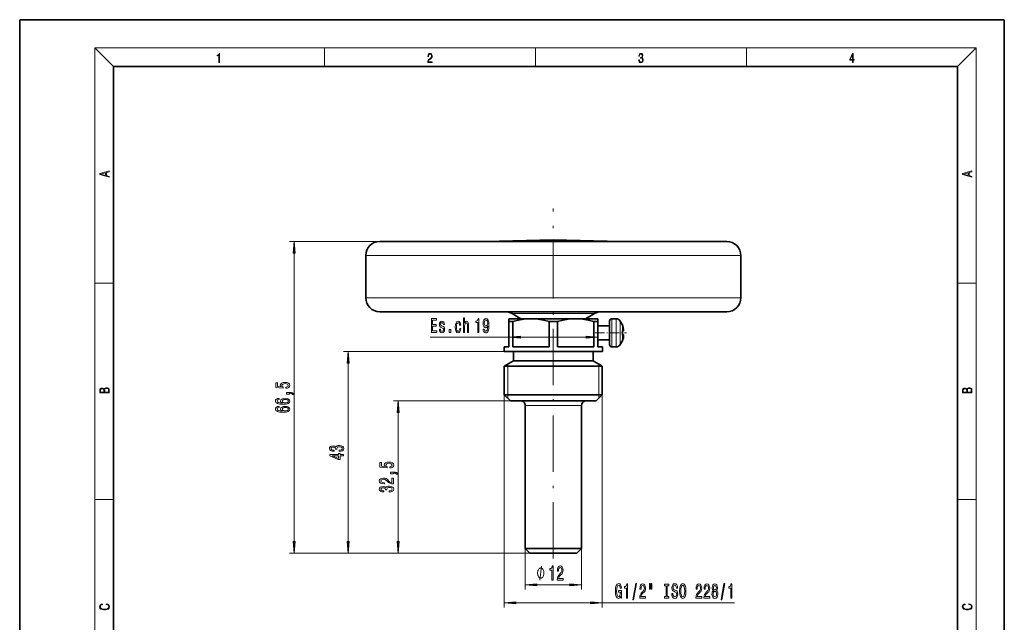
# Model space of a CAD drawing. Extents: x 0 to 210, y 0 to 297.
# Drawn here: x 0 to 210, y 168 to 297 of the extents above; entities that cross this region are included whole.
import ezdxf

# ---------------------------------------------------------------- set-up
doc = ezdxf.new("R2010")
doc.units = 0
doc.linetypes.add('DASHDOT', pattern=[18.5, 12, -3, 0.5, -3])

msp = doc.modelspace()

# ---------------------------------------------------------------- linework, layer by layer
at = {"color": 7, "lineweight": 35}
for p, q in [((210, 297), (0, 297)), ((0, 297), (0, 0)), ((210, 0), (210, 297)), ((200, 287), (20, 287)), ((20, 287), (20, 10)), ((200, 10), (200, 287)), ((113.80455, 250.033951), (99.460236, 249.704681)), ((113.80455, 250.033951), (128.148865, 249.704681)), ((76.80455, 249.704681), (146.275101, 249.704681)), ((146.275101, 249.704681), (150.80455, 249.704681)), ((73.80455, 246.704681), (73.80455, 237.704681)), ((153.80455, 246.704681), (153.80455, 237.704681)), ((76.80455, 234.704681), (146.275101, 234.704681)), ((104.30455, 232.627335), (104.30455, 233.204681)), ((104.30455, 233.204681), (109.05455, 233.204681)), ((106.902626, 233.204681), (105.000702, 234.302765)), ((109.05455, 233.204681), (118.55455, 233.204681)), ((118.55455, 233.204681), (122.141586, 233.204681)), ((120.706474, 233.204681), (122.608398, 234.302765)), ((122.141586, 233.204681), (123.30455, 233.204681)), ((123.30455, 233.204681), (123.30455, 232.627335)), ((127.227203, 233.204681), (126.30455, 233.204681)), ((146.275101, 234.704681), (150.80455, 234.704681)), ((104.30455, 227.204681), (104.30455, 232.627335)), ((105.181564, 232.627335), (104.30455, 232.627335)), ((105.181564, 227.204681), (105.181564, 232.627335)), ((113.80455, 232.627335), (112.927536, 232.627335)), ((112.927536, 227.204681), (112.927536, 232.627335)), ((114.681564, 232.627335), (113.80455, 232.627335)), ((114.681564, 227.204681), (114.681564, 232.627335)), ((123.019165, 232.627335), (122.427536, 232.627335)), ((122.427536, 227.204681), (122.427536, 232.627335)), ((123.019165, 232.627335), (123.30455, 232.627335)), ((123.30455, 227.204681), (123.30455, 232.627335)), ((125.704552, 231.704681), (123.30455, 231.704681)), ((125.80455, 232.704681), (125.80455, 228.010727)), ((128.536606, 231.936737), (128.093231, 232.704681)), ((128.583679, 231.850357), (128.536606, 231.936737)), ((128.544449, 231.851959), (128.552567, 231.838974)), ((128.572418, 230.579681), (128.704498, 230.579681)), ((128.704498, 229.829681), (128.572418, 229.829681)), ((128.80455, 230.761703), (128.80455, 230.679688)), ((128.80455, 229.729675), (128.80455, 229.647659)), ((103.30455, 227.204681), (104.30455, 227.204681)), ((103.30455, 227.204681), (103.30455, 226.204681)), ((105.181564, 227.204681), (112.927536, 227.204681)), ((114.681564, 227.204681), (122.427536, 227.204681)), ((125.704552, 228.704681), (123.30455, 228.704681)), ((123.30455, 227.204681), (124.30455, 227.204681)), ((124.30455, 227.204681), (124.30455, 226.204681)), ((125.80455, 228.010727), (125.80455, 227.704681)), ((127.227203, 227.204681), (126.30455, 227.204681)), ((128.536606, 228.472626), (128.093231, 227.704681)), ((128.583679, 228.559006), (128.536606, 228.472626)), ((128.544449, 228.557404), (128.552567, 228.570389)), ((103.30455, 226.204681), (123.019165, 226.204681)), ((105.30455, 226.204681), (105.30455, 224.204681)), ((122.30455, 226.204681), (122.30455, 224.204681)), ((123.019165, 226.204681), (124.30455, 226.204681)), ((105.30455, 224.204681), (103.354553, 223.078842)), ((103.354553, 223.078842), (122.975288, 223.078842)), ((103.354553, 223.078842), (103.354553, 217.004684)), ((105.30455, 224.204681), (121.264, 224.204681)), ((121.264, 224.204681), (122.30455, 224.204681)), ((122.30455, 224.204681), (124.254547, 223.078842)), ((122.975288, 223.078842), (124.254547, 223.078842)), ((124.254547, 223.078842), (124.254547, 217.004684)), ((103.354553, 217.004684), (122.975288, 217.004684)), ((104.654549, 215.704681), (103.354553, 217.004684)), ((122.954552, 215.704681), (124.254547, 217.004684)), ((122.975288, 217.004684), (124.254547, 217.004684)), ((104.654549, 215.704681), (121.834427, 215.704681)), ((107.80455, 214.704681), (107.80455, 184.204681)), ((119.80455, 214.704681), (119.80455, 184.204681)), ((121.834427, 215.704681), (122.954552, 215.704681)), ((107.80455, 184.204681), (119.070045, 184.204681)), ((108.80455, 183.204681), (107.80455, 184.204681)), ((108.80455, 183.204681), (118.192459, 183.204681)), ((118.192459, 183.204681), (118.80455, 183.204681)), ((118.80455, 183.204681), (119.80455, 184.204681)), ((119.070045, 184.204681), (119.80455, 184.204681))]:
    msp.add_line(p, q, dxfattribs=at)
at = {"color": 7, "lineweight": 13}
for p, q in [((20, 287), (16, 291)), ((16, 291), (204, 291)), ((16, 291), (16, 6)), ((65, 287), (65, 291)), ((110, 291), (110, 287)), ((155, 287), (155, 291)), ((200, 287), (204, 291)), ((204, 6), (204, 291)), ((76.80455, 249.704681), (57.555199, 249.704681)), ((58.555199, 185.69516), (58.555199, 247.214188)), ((73.80455, 246.704681), (148.907852, 246.704681)), ((148.907852, 246.704681), (153.80455, 246.704681)), ((16, 240.833328), (20, 240.833328)), ((200, 240.833328), (204, 240.833328)), ((73.80455, 237.704681), (148.907852, 237.704681)), ((148.907852, 237.704681), (153.80455, 237.704681)), ((105.000702, 234.302765), (121.530655, 234.302765)), ((121.530655, 234.302765), (122.608398, 234.302765)), ((126.30455, 233.204681), (126.30455, 227.57193)), ((127.227203, 233.204681), (127.227203, 227.57193)), ((125.704552, 231.704681), (125.704552, 228.888306)), ((128.093231, 232.704681), (128.093231, 228.010727)), ((128.536606, 231.936737), (128.536606, 228.684662)), ((128.544449, 231.851959), (128.583679, 231.850357)), ((87.567917, 229.271255), (104.30455, 229.271255)), ((106.795036, 229.271255), (120.814064, 229.271255)), ((125.704552, 228.888306), (125.704552, 228.704681)), ((126.30455, 227.57193), (126.30455, 227.204681)), ((127.227203, 227.57193), (127.227203, 227.204681)), ((128.093231, 228.010727), (128.093231, 227.704681)), ((128.536606, 228.684662), (128.536606, 228.472626)), ((128.583679, 228.559006), (128.544449, 228.557404)), ((103.30455, 226.204681), (69.069443, 226.204681)), ((70.069443, 185.69516), (70.069443, 223.714188)), ((104.122559, 223.522263), (104.122559, 216.236679)), ((123.486542, 223.522263), (123.486542, 216.236679)), ((103.354553, 217.004684), (103.354553, 171.623169)), ((124.254547, 217.004684), (124.254547, 171.623169)), ((104.654549, 215.704681), (79.721451, 215.704681)), ((107.80455, 214.704681), (119.070045, 214.704681)), ((119.070045, 214.704681), (119.80455, 214.704681)), ((80.721451, 185.69516), (80.721451, 213.214203)), ((16, 194.666672), (20, 194.666672)), ((200, 194.666672), (204, 194.666672)), ((108.80455, 183.204681), (57.555199, 183.204681)), ((108.80455, 183.204681), (69.069443, 183.204681)), ((108.80455, 183.204681), (79.721451, 183.204681)), ((107.80455, 184.204681), (107.80455, 175.462219)), ((119.80455, 184.204681), (119.80455, 175.462219)), ((110.295036, 176.462219), (117.314064, 176.462219)), ((105.845039, 172.623169), (121.764061, 172.623169)), ((124.254547, 172.623169), (152.474945, 172.623169))]:
    msp.add_line(p, q, dxfattribs=at)
at = {"color": 7, "linetype": 'DASHDOT', "lineweight": 13}
msp.add_line((113.80455, 182.05191), (113.80455, 256.716888), dxfattribs=at)
at = {"color": 7, "linetype": 'DASHDOT', "lineweight": 13, "ltscale": 0.167038}
msp.add_line((122.747253, 230.204681), (129.428787, 230.204681), dxfattribs=at)
at = {"color": 7, "lineweight": 13}
for points in [[(42.503281, 287.874939), (42.640968, 287.874939), (42.640968, 289.819305), (42.51997, 289.819305), (42.488674, 289.644073), (42.41983, 289.524445), (42.305088, 289.454926), (42.150707, 289.435425), (42.142361, 289.435425), (42.142361, 289.315826), (42.163223, 289.315826), (42.367672, 289.340851), (42.503281, 289.424316)], [(87.019279, 287.874939), (87.960175, 287.874939), (87.960175, 288.030701), (87.154884, 288.030701), (87.179924, 288.167023), (87.242508, 288.292175), (87.336388, 288.406219), (87.467819, 288.520294), (87.684792, 288.684387), (87.851685, 288.856873), (87.939308, 289.040436), (87.968513, 289.257416), (87.937225, 289.488281), (87.847511, 289.666321), (87.707741, 289.777588), (87.526237, 289.819305), (87.328041, 289.774811), (87.182007, 289.649628), (87.088127, 289.449341), (87.052658, 289.17395), (87.190353, 289.17395), (87.211212, 289.382599), (87.275887, 289.532806), (87.380196, 289.621796), (87.522064, 289.655182), (87.649323, 289.62738), (87.747375, 289.5495), (87.807877, 289.421539), (87.830826, 289.251862), (87.807877, 289.087738), (87.741119, 288.948639), (87.588821, 288.798431), (87.37603, 288.628754), (87.217476, 288.475769), (87.104813, 288.314453), (87.038055, 288.136414), (87.017197, 287.93335)], [(132.021362, 288.431274), (132.021362, 288.42569), (132.052658, 288.1698), (132.146545, 287.980652), (132.294662, 287.861023), (132.494934, 287.819305), (132.688965, 287.861023), (132.837082, 287.975067), (132.930969, 288.158661), (132.96434, 288.400665), (132.947647, 288.57312), (132.899673, 288.714996), (132.822479, 288.820709), (132.71608, 288.890228), (132.866287, 289.059906), (132.918442, 289.315826), (132.889236, 289.521667), (132.807877, 289.680237), (132.676437, 289.783142), (132.505371, 289.819305), (132.325958, 289.777588), (132.190353, 289.666321), (132.102737, 289.482727), (132.067261, 289.240723), (132.196609, 289.240723), (132.219559, 289.421539), (132.28006, 289.557831), (132.373947, 289.641296), (132.503281, 289.671875), (132.618027, 289.644073), (132.707733, 289.571747), (132.766159, 289.457703), (132.787018, 289.315826), (132.764069, 289.151703), (132.699387, 289.037659), (132.590912, 288.965332), (132.44487, 288.943085), (132.392715, 288.945862), (132.392715, 288.804016), (132.455307, 288.806793), (132.615936, 288.781769), (132.730682, 288.706635), (132.79953, 288.581482), (132.822479, 288.406219), (132.79953, 288.219849), (132.734863, 288.08078), (132.628464, 287.994537), (132.486603, 287.966736), (132.350998, 287.997345), (132.248764, 288.089111), (132.184097, 288.233765), (132.163223, 288.431274)], [(177.653488, 287.874939), (177.791183, 287.874939), (177.791183, 288.356171), (177.983124, 288.356171), (177.983124, 288.503601), (177.791183, 288.503601), (177.791183, 289.763672), (177.643066, 289.763672), (177.025543, 288.503601), (177.025543, 288.356171), (177.653488, 288.356171)], [(177.653488, 288.503601), (177.150711, 288.503601), (177.653488, 289.532806)], [(19.092789, 263.42276), (19.092789, 263.566711), (18.480827, 263.737793), (18.480827, 264.413727), (19.092789, 264.582703), (19.092789, 264.726654), (17.092789, 264.157104), (17.092789, 263.99231)], [(203.092789, 263.422729), (203.092789, 263.566681), (202.480835, 263.737762), (202.480835, 264.413696), (203.092789, 264.582672), (203.092789, 264.726624), (201.092789, 264.157074), (201.092789, 263.992279)], [(18.316711, 263.783691), (17.287504, 264.073669), (18.316711, 264.365753)], [(202.316711, 263.783661), (201.287506, 264.073639), (202.316711, 264.365723)], [(58.773087, 247.214188), (58.555199, 249.704681), (58.337311, 247.214188)], [(87.80394, 230.271255), (88.945152, 230.271255), (88.945152, 230.634369), (88.042557, 230.634369), (88.042557, 231.650223), (88.846596, 231.650223), (88.846596, 232.009018), (88.042557, 232.009018), (88.042557, 232.908157), (88.924408, 232.908157), (88.924408, 233.271255), (87.80394, 233.271255)], [(94.657257, 230.271255), (94.885498, 230.271255), (94.885498, 231.611328), (94.908844, 231.918243), (94.984062, 232.143021), (95.100777, 232.281342), (95.256393, 232.333221), (95.38089, 232.289993), (95.458702, 232.173279), (95.497604, 231.97876), (95.510574, 231.719391), (95.510574, 230.271255), (95.738815, 230.271255), (95.738815, 231.797195), (95.728439, 232.104111), (95.681755, 232.359161), (95.528732, 232.59259), (95.290115, 232.674728), (95.160431, 232.644455), (95.048904, 232.562332), (94.955528, 232.432648), (94.885498, 232.255417), (94.885498, 233.375015), (94.657257, 233.375015)], [(97.708847, 230.271255), (97.94487, 230.271255), (97.94487, 233.292877), (97.768494, 233.292877), (97.721817, 233.02919), (97.628441, 232.851959), (97.485794, 232.748215), (97.288673, 232.713623), (97.288673, 232.406708), (97.708847, 232.406708)], [(98.844437, 231.014786), (98.883339, 230.673279), (98.994865, 230.409592), (99.171234, 230.245331), (99.404663, 230.184814), (99.557693, 230.215073), (99.69516, 230.292877), (99.811874, 230.42688), (99.910431, 230.617081), (99.988235, 230.854843), (100.045303, 231.148788), (100.079018, 231.485962), (100.091988, 231.875015), (100.047897, 232.484512), (99.920807, 232.929764), (99.718498, 233.197769), (99.440979, 233.292877), (99.186798, 233.215073), (98.994865, 233.007568), (98.870369, 232.687683), (98.828873, 232.285675), (98.870369, 231.870682), (98.992271, 231.55513), (99.173828, 231.356277), (99.404663, 231.291443), (99.648468, 231.373566), (99.832619, 231.624283), (99.791122, 231.144455), (99.708122, 230.802963), (99.581032, 230.599792), (99.407257, 230.534958), (99.272392, 230.565216), (99.173828, 230.660309), (99.108986, 230.811615), (99.083054, 231.014786)], [(90.205246, 231.624283), (89.984779, 231.710739), (89.821381, 231.810165), (89.766914, 232.013336), (89.782471, 232.155991), (89.836945, 232.259735), (89.925125, 232.32457), (90.052216, 232.35051), (90.174118, 232.32457), (90.270081, 232.246765), (90.332329, 232.130051), (90.358269, 231.974426), (90.581322, 231.974426), (90.581322, 231.983078), (90.542419, 232.264053), (90.436081, 232.484512), (90.270081, 232.622849), (90.052216, 232.674728), (89.831757, 232.622849), (89.670944, 232.480194), (89.569794, 232.268387), (89.538666, 232.000366), (89.562012, 231.740997), (89.634636, 231.559448), (89.753944, 231.429764), (89.927719, 231.338989), (90.1819, 231.235245), (90.337517, 231.127167), (90.379013, 231.04071), (90.394577, 230.911026), (90.371231, 230.751083), (90.30899, 230.630051), (90.207832, 230.552246), (90.072968, 230.526306), (89.930313, 230.552246), (89.826569, 230.643021), (89.756538, 230.789993), (89.728012, 230.993164), (89.507545, 230.993164), (89.543854, 230.647339), (89.6502, 230.396622), (89.818787, 230.245331), (90.052216, 230.189133), (90.296021, 230.245331), (90.474983, 230.396622), (90.583916, 230.638702), (90.622818, 230.954254), (90.594292, 231.226593), (90.513885, 231.412476), (90.381607, 231.533508)], [(93.832909, 231.823135), (94.058556, 231.823135), (94.011871, 232.168961), (93.900345, 232.441284), (93.72657, 232.609879), (93.500916, 232.674728), (93.25193, 232.588272), (93.062592, 232.346191), (92.943283, 231.95282), (92.901787, 231.425446), (92.940689, 230.90239), (93.057404, 230.513336), (93.241554, 230.271255), (93.493141, 230.189133), (93.716194, 230.253967), (93.889969, 230.435532), (94.009277, 230.720825), (94.06115, 231.101227), (93.843285, 231.101227), (93.804382, 230.859161), (93.73175, 230.677597), (93.628006, 230.565216), (93.500916, 230.530624), (93.342705, 230.586823), (93.228584, 230.759735), (93.158554, 231.04071), (93.135216, 231.438416), (93.158554, 231.827454), (93.231178, 232.108444), (93.347893, 232.281342), (93.500916, 232.341873), (93.635788, 232.302963), (93.736938, 232.203537), (93.804382, 232.039276)], [(99.08046, 232.289993), (99.106392, 232.558014), (99.179016, 232.769821), (99.293137, 232.903824), (99.440979, 232.951385), (99.594002, 232.903824), (99.710716, 232.769821), (99.78334, 232.562332), (99.811874, 232.294312), (99.78334, 232.021988), (99.710716, 231.818817), (99.591408, 231.693451), (99.433197, 231.650223), (99.290543, 231.693451), (99.179016, 231.818817), (99.106392, 232.017654)], [(91.592415, 230.271255), (91.95034, 230.271255), (91.95034, 230.915359), (91.592415, 230.915359)], [(106.795036, 229.489151), (104.30455, 229.271255), (106.795036, 229.053375)], [(120.814064, 229.053375), (123.30455, 229.271255), (120.814064, 229.489151)], [(70.287331, 223.714188), (70.069443, 226.204681), (69.851555, 223.714188)], [(19.092787, 217.408386), (19.092787, 217.823547), (19.087223, 218.092667), (19.048281, 218.255386), (18.973177, 218.353439), (18.859129, 218.428558), (18.720047, 218.474442), (18.553148, 218.491135), (18.366779, 218.470276), (18.213789, 218.411865), (18.102522, 218.320068), (18.035763, 218.199066), (17.966223, 218.292953), (17.866083, 218.363876), (17.746473, 218.405609), (17.604609, 218.422287), (17.351479, 218.374313), (17.173454, 218.240784), (17.109476, 218.094757), (17.092787, 217.904907), (17.092787, 217.408386)], [(56.772778, 218.378525), (57.127243, 218.435593), (57.4039, 218.562683), (57.576813, 218.74942), (57.641655, 218.988037), (57.563843, 219.25), (57.352028, 219.454895), (57.014854, 219.584579), (56.582577, 219.633865), (56.180557, 219.589767), (55.864998, 219.465271), (55.661827, 219.270752), (55.588341, 219.019165), (55.640213, 218.824646), (55.782864, 218.67421), (54.974506, 218.746826), (54.974506, 219.535309), (54.620041, 219.535309), (54.620041, 218.573059), (56.210819, 218.430405), (56.210819, 218.637894), (56.007648, 218.78833), (55.934162, 218.980255), (55.981712, 219.146255), (56.120041, 219.273346), (56.331856, 219.353745), (56.604191, 219.382278), (56.876526, 219.353745), (57.088341, 219.270752), (57.222347, 219.143661), (57.269897, 218.980255), (57.239635, 218.842789), (57.140213, 218.73645), (56.984592, 218.658646), (56.772778, 218.619736)], [(203.092789, 217.408401), (203.092789, 217.823563), (203.087219, 218.092682), (203.048279, 218.255402), (202.973175, 218.353455), (202.859131, 218.428574), (202.720047, 218.474457), (202.553146, 218.49115), (202.366776, 218.470291), (202.213791, 218.41188), (202.102524, 218.320084), (202.035767, 218.199081), (201.966217, 218.292969), (201.866089, 218.363892), (201.746475, 218.405624), (201.604614, 218.422302), (201.351486, 218.374329), (201.173462, 218.240799), (201.109482, 218.094772), (201.092789, 217.904922), (201.092789, 217.408401)], [(17.256905, 217.879868), (17.273594, 218.055115), (17.329226, 218.180283), (17.440493, 218.255386), (17.615736, 218.280426), (17.796541, 218.253311), (17.905025, 218.178207), (17.960659, 218.048859), (17.974567, 217.867355), (17.974567, 217.546082), (17.256905, 217.546082)], [(18.928671, 217.546082), (18.138683, 217.546082), (18.138683, 217.961243), (18.1665, 218.128128), (18.241604, 218.251221), (18.36956, 218.324234), (18.544804, 218.349274), (18.733955, 218.324234), (18.850784, 218.251221), (18.91198, 218.128128), (18.928669, 217.950806)], [(57.555199, 217.131409), (57.555199, 217.305191), (57.637333, 217.305191), (57.844826, 217.292221), (57.991798, 217.250717), (58.086899, 217.178101), (58.134449, 217.069168), (58.428398, 217.069168), (58.359234, 217.248123), (58.199291, 217.380402), (57.944248, 217.4608), (57.602749, 217.489334), (56.906784, 217.489334), (56.906784, 217.131409)], [(201.256912, 217.879883), (201.27359, 218.05513), (201.329224, 218.180298), (201.440491, 218.255402), (201.615738, 218.280441), (201.796539, 218.253326), (201.905029, 218.178223), (201.960663, 218.048874), (201.974564, 217.867371), (201.974564, 217.546097), (201.256912, 217.546097)], [(202.928665, 217.546097), (202.138687, 217.546097), (202.138687, 217.961258), (202.166504, 218.128143), (202.241608, 218.251236), (202.369568, 218.324249), (202.5448, 218.349289), (202.733963, 218.324249), (202.850784, 218.251236), (202.911987, 218.128143), (202.928665, 217.950821)], [(55.363556, 216.221466), (55.013412, 216.172195), (54.754047, 216.058075), (54.589779, 215.881699), (54.533585, 215.653458), (54.563843, 215.500427), (54.645977, 215.368149), (54.779984, 215.251434), (54.970184, 215.152878), (55.207935, 215.075073), (55.497562, 215.018005), (55.839062, 214.981705), (56.223785, 214.971329), (56.83762, 215.012817), (57.282864, 215.139908), (57.550877, 215.344818), (57.641655, 215.624924), (57.563843, 215.876511), (57.360676, 216.068451), (57.040791, 216.192932), (56.634449, 216.23703), (56.223785, 216.192932), (55.908226, 216.073624), (55.709377, 215.889481), (55.640213, 215.66124), (55.726669, 215.414841), (55.973064, 215.230682), (55.497562, 215.269592), (55.156063, 215.3526), (54.952892, 215.479675), (54.883728, 215.656052), (54.918312, 215.785736), (55.00909, 215.884293), (55.160385, 215.949127), (55.363556, 215.982849)], [(55.363556, 214.510086), (55.013412, 214.4608), (54.754047, 214.34668), (54.589779, 214.170319), (54.533585, 213.942078), (54.563843, 213.789047), (54.645977, 213.656769), (54.779984, 213.540054), (54.970184, 213.441498), (55.207935, 213.363693), (55.497562, 213.306625), (55.839062, 213.270309), (56.223785, 213.259949), (56.83762, 213.301437), (57.282864, 213.428528), (57.550877, 213.633423), (57.641655, 213.913544), (57.563843, 214.165131), (57.360676, 214.357056), (57.040791, 214.481552), (56.634449, 214.52565), (56.223785, 214.481552), (55.908226, 214.362244), (55.709377, 214.178101), (55.640213, 213.94986), (55.726669, 213.703461), (55.973064, 213.519302), (55.497562, 213.558212), (55.156063, 213.641205), (54.952892, 213.768295), (54.883728, 213.944672), (54.918312, 214.074356), (55.00909, 214.172913), (55.160385, 214.237747), (55.363556, 214.271469)], [(56.638771, 215.985443), (56.911106, 215.956909), (57.118599, 215.884293), (57.256927, 215.767578), (57.300156, 215.62233), (57.256927, 215.469299), (57.122921, 215.3526), (56.915428, 215.277374), (56.643093, 215.254028), (56.375084, 215.279968), (56.171913, 215.3526), (56.042229, 215.471893), (55.994678, 215.632706), (56.042229, 215.772766), (56.167591, 215.884293), (56.370762, 215.956909)], [(56.638771, 214.274063), (56.911106, 214.245529), (57.118599, 214.172913), (57.256927, 214.056198), (57.300156, 213.91095), (57.256927, 213.757919), (57.122921, 213.641205), (56.915428, 213.565994), (56.643093, 213.542648), (56.375084, 213.568588), (56.171913, 213.641205), (56.042229, 213.760513), (55.994678, 213.921326), (56.042229, 214.061386), (56.167591, 214.172913), (56.370762, 214.245529)], [(80.939339, 213.214203), (80.721451, 215.704681), (80.503563, 213.214203)], [(68.127075, 204.906769), (68.157333, 204.906769), (68.572327, 204.948273), (68.88356, 205.070175), (69.082413, 205.2621), (69.155899, 205.516281), (69.082413, 205.786026), (68.892212, 205.988327), (68.589615, 206.118011), (68.200562, 206.164703), (67.945526, 206.143951), (67.738029, 206.086884), (67.578087, 205.993515), (67.461372, 205.869019), (67.227943, 206.037613), (66.856186, 206.09726), (66.519012, 206.05835), (66.263962, 205.946823), (66.104019, 205.765274), (66.047829, 205.516281), (66.116989, 205.282852), (66.30719, 205.103882), (66.609787, 204.987183), (67.01181, 204.948273), (67.042068, 204.948273), (67.042068, 205.179108), (66.765411, 205.19986), (66.566559, 205.267288), (66.445526, 205.376221), (66.402298, 205.529251), (66.436874, 205.664124), (66.527657, 205.76268), (66.674629, 205.822327), (66.873474, 205.845673), (67.085297, 205.822327), (67.227943, 205.760086), (67.3144, 205.651154), (67.340332, 205.503311), (67.336014, 205.402161), (67.677513, 205.402161), (67.668869, 205.529251), (67.707771, 205.692657), (67.811516, 205.814545), (67.980103, 205.887177), (68.200562, 205.913116), (68.451286, 205.884583), (68.637161, 205.809357), (68.753876, 205.690063), (68.792786, 205.531845), (68.749557, 205.368439), (68.619873, 205.24913), (68.412384, 205.17392), (68.127075, 205.145386)], [(69.069443, 203.991638), (69.069443, 204.225067), (68.325928, 204.225067), (68.325928, 204.481842), (67.980103, 204.481842), (67.980103, 204.225067), (66.134285, 204.225067), (66.134285, 203.989044), (67.945526, 203.200577), (68.325928, 203.200577), (68.325928, 203.991638)], [(67.980103, 203.418442), (66.635727, 203.991638), (67.980103, 203.991638)], [(78.939026, 201.378525), (79.293495, 201.435593), (79.570152, 201.562683), (79.743065, 201.74942), (79.807907, 201.988037), (79.730095, 202.25), (79.51828, 202.454895), (79.181107, 202.584579), (78.748825, 202.633865), (78.346809, 202.589767), (78.03125, 202.465271), (77.828079, 202.270752), (77.754593, 202.019165), (77.806465, 201.824646), (77.949112, 201.67421), (77.140762, 201.746826), (77.140762, 202.535309), (76.786293, 202.535309), (76.786293, 201.573059), (78.377075, 201.430405), (78.377075, 201.637894), (78.173904, 201.78833), (78.100418, 201.980255), (78.147964, 202.146255), (78.286293, 202.273346), (78.498108, 202.353745), (78.770447, 202.382278), (79.042778, 202.353745), (79.254593, 202.270752), (79.388596, 202.143661), (79.43615, 201.980255), (79.405884, 201.842804), (79.306465, 201.73645), (79.150848, 201.658646), (78.939026, 201.619736)], [(79.721451, 200.131409), (79.721451, 200.305191), (79.803589, 200.305191), (80.011078, 200.292221), (80.158051, 200.250717), (80.253151, 200.178101), (80.300705, 200.069168), (80.59465, 200.069168), (80.525482, 200.248123), (80.36554, 200.380402), (80.110504, 200.460815), (79.768997, 200.489334), (79.073036, 200.489334), (79.073036, 200.131409)], [(79.721451, 197.966141), (79.721451, 199.203308), (79.349693, 199.203308), (79.349693, 198.225494), (79.146523, 198.279968), (78.977936, 198.373337), (78.671021, 198.66124), (78.541336, 198.81427), (78.355453, 198.985443), (78.139313, 199.107346), (77.884277, 199.177368), (77.59465, 199.203308), (77.231537, 199.159225), (76.946236, 199.037323), (76.764679, 198.850571), (76.699837, 198.60936), (76.773323, 198.360382), (76.976494, 198.171036), (77.300705, 198.049133), (77.728653, 198.007629), (77.789169, 198.007629), (77.789169, 198.243652), (77.754593, 198.243652), (77.460648, 198.266998), (77.244507, 198.337036), (77.106178, 198.448563), (77.058624, 198.596405), (77.101852, 198.746826), (77.209923, 198.858353), (77.37851, 198.930969), (77.590332, 198.956909), (77.789169, 198.938751), (77.957764, 198.889481), (78.104736, 198.806488), (78.234421, 198.692352), (78.372749, 198.539337), (78.640762, 198.285156), (78.926064, 198.106201), (79.271881, 197.999847), (79.708481, 197.966141)], [(78.779083, 196.234009), (78.809341, 196.234009), (79.224335, 196.275497), (79.535568, 196.3974), (79.734421, 196.58934), (79.807907, 196.843506), (79.734421, 197.113251), (79.54422, 197.315552), (79.241623, 197.445251), (78.85257, 197.491928), (78.597534, 197.471176), (78.390038, 197.414124), (78.230095, 197.32074), (78.11338, 197.196259), (77.879951, 197.364838), (77.508194, 197.4245), (77.171021, 197.38559), (76.91597, 197.274063), (76.756027, 197.092499), (76.699837, 196.843506), (76.768997, 196.610077), (76.959198, 196.431122), (77.261795, 196.314407), (77.663818, 196.275497), (77.694077, 196.275497), (77.694077, 196.506348), (77.417419, 196.527084), (77.218567, 196.594528), (77.097534, 196.703461), (77.054306, 196.856476), (77.088882, 196.991348), (77.179665, 197.089905), (77.326637, 197.149567), (77.525482, 197.172913), (77.737305, 197.149567), (77.879951, 197.087311), (77.966408, 196.978394), (77.99234, 196.830551), (77.988022, 196.729401), (78.329521, 196.729401), (78.320877, 196.856476), (78.359779, 197.019882), (78.463524, 197.141785), (78.632111, 197.214417), (78.85257, 197.240341), (79.103294, 197.211823), (79.289169, 197.136597), (79.405884, 197.017288), (79.444794, 196.85907), (79.401566, 196.695679), (79.271881, 196.57637), (79.064392, 196.50116), (78.779083, 196.472626)], [(58.337311, 185.69516), (58.555199, 183.204681), (58.773087, 185.69516)], [(69.851555, 185.69516), (70.069443, 183.204681), (70.287331, 185.69516)], [(80.503563, 185.69516), (80.721451, 183.204681), (80.939339, 185.69516)], [(111.789352, 178.962219), (111.789352, 179.06221), (111.759354, 179.262207), (111.729355, 179.412216), (111.699356, 179.512207), (111.639359, 179.662216), (111.549355, 179.81221), (111.459358, 179.912216), (111.399353, 179.962219), (111.309357, 180.012207), (111.189354, 180.06221), (111.129356, 180.06221), (111.069359, 180.06221), (110.949356, 180.012207), (110.85936, 179.962219), (110.799355, 179.912216), (110.709358, 179.81221), (110.619354, 179.662216), (110.559357, 179.512207), (110.529358, 179.412216), (110.499359, 179.262207), (110.469353, 179.06221), (110.469353, 178.962219), (110.469353, 178.862213), (110.499359, 178.662216), (110.529358, 178.512207), (110.559357, 178.412216), (110.619354, 178.262207), (110.709358, 178.112213), (110.799355, 178.012207), (110.85936, 177.962219), (110.949356, 177.912216), (111.069359, 177.862213), (111.129356, 177.862213), (111.189354, 177.862213), (111.309357, 177.912216), (111.399353, 177.962219), (111.459358, 178.012207), (111.549355, 178.112213), (111.639359, 178.262207), (111.699356, 178.412216), (111.729355, 178.512207), (111.759354, 178.662216), (111.789352, 178.862213)], [(113.523361, 177.462219), (113.759384, 177.462219), (113.759384, 180.483826), (113.583015, 180.483826), (113.536331, 180.220139), (113.442955, 180.042908), (113.300308, 179.939148), (113.103188, 179.904572), (113.103188, 179.597656), (113.523361, 179.597656)], [(114.648575, 177.462219), (115.885757, 177.462219), (115.885757, 177.833969), (114.907944, 177.833969), (114.96241, 178.03714), (115.055786, 178.205719), (115.343681, 178.51265), (115.496704, 178.642334), (115.667885, 178.828201), (115.789787, 179.044342), (115.859818, 179.299393), (115.885757, 179.58902), (115.84166, 179.952118), (115.719757, 180.237427), (115.53302, 180.418976), (115.291809, 180.483826), (115.042816, 180.410339), (114.853477, 180.207169), (114.731575, 179.882965), (114.690079, 179.455002), (114.690079, 179.394485), (114.926102, 179.394485), (114.926102, 179.429077), (114.94944, 179.723022), (115.01947, 179.939148), (115.130997, 180.077484), (115.278839, 180.125031), (115.429268, 180.081818), (115.540794, 179.97374), (115.613419, 179.805145), (115.639359, 179.593338), (115.621201, 179.394485), (115.571922, 179.225891), (115.488922, 179.078918), (115.374802, 178.949249), (115.221779, 178.810913), (114.967598, 178.542908), (114.788635, 178.257599), (114.682297, 177.911774), (114.648575, 177.475189)], [(110.295036, 176.680099), (107.80455, 176.462219), (110.295036, 176.244324)], [(117.314064, 176.244324), (119.80455, 176.462219), (117.314064, 176.680099)], [(128.209518, 174.025177), (128.253616, 173.623169), (128.383301, 173.623169), (128.383301, 175.244202), (127.727104, 175.244202), (127.727104, 174.87677), (128.131714, 174.87677), (128.131714, 174.85083), (128.100586, 174.453125), (128.017593, 174.15918), (127.890503, 173.973297), (127.732292, 173.912781), (127.555923, 173.990601), (127.418457, 174.22403), (127.330269, 174.608749), (127.299149, 175.136139), (127.327682, 175.65918), (127.415863, 176.043915), (127.555923, 176.277344), (127.745255, 176.359467), (127.874939, 176.316254), (127.981277, 176.195206), (128.059097, 175.992035), (128.10318, 175.719696), (128.359955, 175.719696), (128.292526, 176.134689), (128.165436, 176.445923), (127.986465, 176.636139), (127.760818, 176.705292), (127.465141, 176.597229), (127.242088, 176.281662), (127.099434, 175.784546), (127.050156, 175.123169), (127.099434, 174.457458), (127.242088, 173.960342), (127.452171, 173.644775), (127.716728, 173.541031), (127.864563, 173.575607), (127.996841, 173.662064), (128.110962, 173.813354)], [(129.399582, 173.623169), (129.635605, 173.623169), (129.635605, 176.644775), (129.459229, 176.644775), (129.412552, 176.381088), (129.319183, 176.203857), (129.176529, 176.100098), (128.979401, 176.065521), (128.979401, 175.758606), (129.399582, 175.758606)], [(130.753036, 173.221146), (130.932007, 173.221146), (131.559662, 176.705292), (131.378113, 176.705292)], [(132.236176, 173.623169), (133.473358, 173.623169), (133.473358, 173.994919), (132.495544, 173.994919), (132.550018, 174.19809), (132.643387, 174.366669), (132.931274, 174.673599), (133.084305, 174.803284), (133.255493, 174.989151), (133.377396, 175.205292), (133.447418, 175.460342), (133.473358, 175.749969), (133.42926, 176.113068), (133.307358, 176.398376), (133.120621, 176.579926), (132.87941, 176.644775), (132.630417, 176.571289), (132.441086, 176.368118), (132.319183, 176.043915), (132.277679, 175.615952), (132.277679, 175.555435), (132.513702, 175.555435), (132.513702, 175.590027), (132.537048, 175.883972), (132.607071, 176.100098), (132.718597, 176.238434), (132.86644, 176.28598), (133.016876, 176.242767), (133.128403, 176.134689), (133.201019, 175.966095), (133.226959, 175.754288), (133.208801, 175.555435), (133.159531, 175.386841), (133.076523, 175.239868), (132.962402, 175.110199), (132.809387, 174.971863), (132.555206, 174.703857), (132.376236, 174.418549), (132.269897, 174.072723), (132.236176, 173.636139)], [(134.305496, 176.731232), (134.305496, 175.555435), (134.481857, 175.555435), (134.481857, 176.731232)], [(134.681564, 176.731232), (134.681564, 175.555435), (134.855347, 175.555435), (134.855347, 176.731232)], [(137.883881, 173.986267), (137.551895, 173.986267), (137.551895, 173.623169), (138.454483, 173.623169), (138.454483, 173.986267), (138.122498, 173.986267), (138.122498, 176.26004), (138.454483, 176.26004), (138.454483, 176.623169), (137.551895, 176.623169), (137.551895, 176.26004), (137.883881, 176.26004)], [(139.304779, 174.613068), (139.068756, 174.613068), (139.120621, 174.154861), (139.250305, 173.817688), (139.450012, 173.614517), (139.719757, 173.541031), (139.986908, 173.610199), (140.186615, 173.8004), (140.313705, 174.098663), (140.360397, 174.492035), (140.321487, 174.846497), (140.212555, 175.075607), (140.036179, 175.226913), (139.800156, 175.339294), (139.597855, 175.421432), (139.465576, 175.516541), (139.390366, 175.654861), (139.36702, 175.871002), (139.390366, 176.065521), (139.457794, 176.212494), (139.561539, 176.31192), (139.704193, 176.346497), (139.849442, 176.303284), (139.963562, 176.186554), (140.038773, 175.992035), (140.075089, 175.728348), (140.311111, 175.728348), (140.311111, 175.737), (140.269608, 176.143341), (140.147705, 176.445923), (139.95578, 176.636139), (139.696411, 176.700974), (139.462982, 176.636139), (139.281433, 176.454575), (139.164719, 176.173599), (139.123215, 175.810486), (139.156937, 175.486267), (139.255493, 175.265808), (139.411118, 175.118835), (139.623795, 175.006439), (139.833878, 174.907028), (139.992096, 174.81192), (140.088058, 174.673599), (140.12178, 174.448807), (140.090652, 174.219696), (140.010254, 174.046783), (139.888351, 173.938721), (139.730133, 173.904144), (139.553757, 173.951691), (139.418884, 174.090027), (139.333298, 174.314804)], [(140.759384, 175.123169), (140.806061, 174.448807), (140.940933, 173.951691), (141.151031, 173.644775), (141.425949, 173.541031), (141.698288, 173.644775), (141.910965, 173.951691), (142.043243, 174.448807), (142.092529, 175.123169), (142.043243, 175.793182), (141.986176, 176.065521), (141.910965, 176.290314), (141.698288, 176.597229), (141.568604, 176.675034), (141.425949, 176.705292), (141.148438, 176.597229), (140.938339, 176.294632), (140.806061, 175.797516)], [(144.215866, 173.623169), (145.453049, 173.623169), (145.453049, 173.994919), (144.475235, 173.994919), (144.529694, 174.19809), (144.623077, 174.366669), (144.910965, 174.673599), (145.063995, 174.803284), (145.235168, 174.989151), (145.357086, 175.205292), (145.427109, 175.460342), (145.453049, 175.749969), (145.408951, 176.113068), (145.287048, 176.398376), (145.100311, 176.579926), (144.8591, 176.644775), (144.610107, 176.571289), (144.420761, 176.368118), (144.298859, 176.043915), (144.25737, 175.615952), (144.25737, 175.555435), (144.493393, 175.555435), (144.493393, 175.590027), (144.516739, 175.883972), (144.586761, 176.100098), (144.698288, 176.238434), (144.84613, 176.28598), (144.996552, 176.242767), (145.108093, 176.134689), (145.18071, 175.966095), (145.20665, 175.754288), (145.188492, 175.555435), (145.139206, 175.386841), (145.056213, 175.239868), (144.942093, 175.110199), (144.789062, 174.971863), (144.534882, 174.703857), (144.355927, 174.418549), (144.249588, 174.072723), (144.215866, 173.636139)], [(145.927246, 173.623169), (147.164429, 173.623169), (147.164429, 173.994919), (146.186615, 173.994919), (146.241089, 174.19809), (146.334457, 174.366669), (146.622345, 174.673599), (146.775375, 174.803284), (146.946564, 174.989151), (147.068466, 175.205292), (147.138489, 175.460342), (147.164429, 175.749969), (147.120331, 176.113068), (146.998428, 176.398376), (146.811691, 176.579926), (146.57048, 176.644775), (146.321487, 176.571289), (146.132156, 176.368118), (146.010254, 176.043915), (145.96875, 175.615952), (145.96875, 175.555435), (146.204773, 175.555435), (146.204773, 175.590027), (146.228119, 175.883972), (146.298141, 176.100098), (146.409668, 176.238434), (146.55751, 176.28598), (146.707947, 176.242767), (146.819473, 176.134689), (146.89209, 175.966095), (146.91803, 175.754288), (146.899872, 175.555435), (146.850586, 175.386841), (146.767593, 175.239868), (146.653473, 175.110199), (146.500458, 174.971863), (146.246277, 174.703857), (146.067307, 174.418549), (145.960968, 174.072723), (145.927246, 173.636139)], [(147.949875, 175.239868), (147.817596, 175.118835), (147.726822, 174.950256), (147.669754, 174.738434), (147.651611, 174.483398), (147.6931, 174.098663), (147.812408, 173.8004), (148.006927, 173.610199), (148.271484, 173.536713), (148.533447, 173.610199), (148.727966, 173.8004), (148.847275, 174.098663), (148.891373, 174.483398), (148.870621, 174.738434), (148.816162, 174.950256), (148.722778, 175.118835), (148.593109, 175.239868), (148.696838, 175.343628), (148.76947, 175.486267), (148.813568, 175.65918), (148.829132, 175.871002), (148.787628, 176.177917), (148.678696, 176.424316), (148.502319, 176.584259), (148.271484, 176.644775), (148.038055, 176.584259), (147.861694, 176.424316), (147.750153, 176.177917), (147.711258, 175.871002), (147.724228, 175.65918), (147.768311, 175.486267)], [(149.578262, 173.221146), (149.757217, 173.221146), (150.384888, 176.705292), (150.203339, 176.705292)], [(151.647568, 173.623169), (151.883591, 173.623169), (151.883591, 176.644775), (151.707214, 176.644775), (151.660538, 176.381088), (151.567169, 176.203857), (151.424515, 176.100098), (151.227386, 176.065521), (151.227386, 175.758606), (151.647568, 175.758606)], [(141.008377, 175.123169), (141.036911, 175.64621), (141.122498, 176.030945), (141.254776, 176.264374), (141.425949, 176.346497), (141.594543, 176.264374), (141.726822, 176.026611), (141.812408, 175.641891), (141.843536, 175.123169), (141.812408, 174.600098), (141.726822, 174.215378), (141.594543, 173.981949), (141.425949, 173.904144), (141.254776, 173.981949), (141.122498, 174.215378), (141.036911, 174.595779)], [(147.900589, 174.492035), (147.923935, 174.721146), (147.999146, 174.894058), (148.115875, 175.006439), (148.271484, 175.045349), (148.424515, 175.006439), (148.541229, 174.894058), (148.61644, 174.721146), (148.64238, 174.492035), (148.61644, 174.245636), (148.541229, 174.059753), (148.424515, 173.938721), (148.271484, 173.899811), (148.115875, 173.938721), (147.999146, 174.059753), (147.923935, 174.245636)], [(147.957657, 175.836426), (147.978409, 176.026611), (148.040649, 176.173599), (148.139206, 176.264374), (148.271484, 176.29895), (148.401169, 176.264374), (148.499725, 176.173599), (148.561981, 176.026611), (148.585327, 175.836426), (148.561981, 175.641891), (148.499725, 175.490601), (148.401169, 175.391174), (148.271484, 175.360916), (148.139206, 175.395493), (148.040649, 175.490601), (147.978409, 175.641891)], [(18.4391, 172.234772), (18.669977, 172.193054), (18.84244, 172.099167), (18.948141, 171.959396), (18.984303, 171.779984), (18.925888, 171.563004), (18.753426, 171.400284), (18.4697, 171.295975), (18.085833, 171.260513), (17.707529, 171.295975), (17.432148, 171.398193), (17.262466, 171.558838), (17.204052, 171.775803), (17.237432, 171.946884), (17.332008, 172.082489), (17.482216, 172.176361), (17.676931, 172.220169), (17.676931, 172.355774), (17.415457, 172.30571), (17.215179, 172.186798), (17.087223, 172.007385), (17.039936, 171.775803), (17.112259, 171.504593), (17.198488, 171.391937), (17.3181, 171.295975), (17.646334, 171.164536), (17.854956, 171.129074), (18.088614, 171.118637), (18.327835, 171.129074), (18.536459, 171.164536), (18.870256, 171.293884), (19.078878, 171.500427), (19.14842, 171.771637), (19.098351, 172.011551), (18.962049, 172.195145), (18.739519, 172.316147), (18.4391, 172.370377)], [(105.845039, 172.841049), (103.354553, 172.623169), (105.845039, 172.405273)], [(121.764061, 172.405273), (124.254547, 172.623169), (121.764061, 172.841049)], [(202.439102, 172.234772), (202.669983, 172.193054), (202.842438, 172.099167), (202.948151, 171.959396), (202.984299, 171.779984), (202.925888, 171.563004), (202.753433, 171.400284), (202.469696, 171.295975), (202.085831, 171.260513), (201.707535, 171.295975), (201.432144, 171.398193), (201.262466, 171.558838), (201.204056, 171.775803), (201.237427, 171.946884), (201.332016, 172.082489), (201.482224, 172.176361), (201.676941, 172.220169), (201.676941, 172.355774), (201.415466, 172.30571), (201.215179, 172.186798), (201.087219, 172.007385), (201.039932, 171.775803), (201.112259, 171.504593), (201.198486, 171.391937), (201.3181, 171.295975), (201.646332, 171.164536), (201.854965, 171.129074), (202.088623, 171.118637), (202.327835, 171.129074), (202.536453, 171.164536), (202.870255, 171.293884), (203.078888, 171.500427), (203.148422, 171.771637), (203.098358, 172.011551), (202.962051, 172.195145), (202.739517, 172.316147), (202.439102, 172.370377)]]:
    msp.add_lwpolyline(points, close=True, dxfattribs=at)
at = {"color": 7, "lineweight": 35}
for points in [[(109.05455, 233.204681), (108.281174, 233.180496), (107.493996, 233.106888), (106.384392, 232.92305), (105.181564, 232.627335)], [(112.927536, 232.627335), (111.724709, 232.92305), (110.615105, 233.106888), (109.827927, 233.180496), (109.05455, 233.204681)], [(118.55455, 233.204681), (117.781174, 233.180496), (116.993996, 233.106888), (115.884392, 232.92305), (114.681564, 232.627335)], [(122.427536, 232.627335), (121.224709, 232.92305), (120.115105, 233.106888), (119.327927, 233.180496), (118.55455, 233.204681)], [(128.80455, 230.761703), (128.74472, 231.3237), (128.552567, 231.838974)]]:
    msp.add_lwpolyline(points, dxfattribs=at)
at = {"color": 7, "lineweight": 13}
for points in [[(128.80455, 230.761703), (128.776337, 231.156082), (128.681488, 231.541565), (128.544449, 231.851959)], [(128.544449, 230.69371), (128.772263, 230.687653), (128.799255, 230.683655), (128.803024, 230.681992), (128.804031, 230.681076), (128.80455, 230.679688)], [(128.80455, 229.729675), (128.804291, 229.728668), (128.802032, 229.726791), (128.79718, 229.725113), (128.778839, 229.72229), (128.544449, 229.715652)], [(110.949356, 177.462219), (111.309357, 180.462219)]]:
    msp.add_lwpolyline(points, dxfattribs=at)
at = {"color": 7, "lineweight": 35}
for centre, radius, start, end in [((76.80455, 246.704681), 3, 90.000003, 179.999995), ((150.80455, 246.704681), 3, 360, 90.000003), ((76.80455, 237.704681), 3, 180.000005, 269.999997), ((150.80455, 237.704681), 3, 269.999997, 0), ((103.500702, 231.704681), 3, 60.000002, 90.000003), ((124.108398, 231.704681), 3, 90.000003, 120.000003), ((126.30455, 232.704681), 0.5, 90.000003, 180.000005), ((127.227203, 232.204681), 1, 30.000001, 90.000003), ((125.704552, 231.804688), 0.1, 269.999997, 0), ((128.49472, 231.804688), 0.1, 339.141598, 27.181663), ((126.116638, 230.772842), 2.687867, 359.762432, 6.693582), ((128.44397, 230.624893), 0.1217, 9.864105, 34.41148), ((128.443924, 229.7845), 0.12175, 325.592987, 350.130022), ((126.670967, 229.565384), 2.128703, 332.129889, 353.468862), ((125.435257, 230.204681), 3.159521, 351.975685, 8.024315), ((128.704498, 230.679855), 0.100168, 270.000264, 304.571061), ((128.704498, 229.729507), 0.100168, 55.428939, 89.999736), ((128.704498, 230.679855), 0.100173, 270.0012, 304.860931), ((128.704498, 229.729507), 0.100173, 55.139069, 89.9988), ((128.704544, 230.679688), 0.1, 304.893276, 360), ((128.704544, 229.729675), 0.1, 0, 55.106714), ((126.116638, 229.63652), 2.687873, 353.306423, 0.237559), ((125.704552, 228.604675), 0.1, 360, 90.000003), ((126.30455, 227.704681), 0.5, 179.999995, 269.999997), ((127.227203, 228.204681), 1, 269.999997, 329.999999), ((128.49472, 228.604675), 0.1, 332.818337, 20.858061), ((106.80455, 214.704681), 1, 360, 90.000003), ((120.80455, 214.704681), 1, 90.000003, 179.999995)]:
    msp.add_arc(centre, radius, start, end, dxfattribs=at)
at = {"color": 7, "lineweight": 13}
for centre, radius, start, end in [((125.518311, 230.204681), 3.06546, 350.820157, 9.17984), ((126.67157, 229.567566), 2.128151, 331.659373, 353.408726), ((126.138428, 229.636993), 2.66608, 353.241772, 0.229346)]:
    msp.add_arc(centre, radius, start, end, dxfattribs=at)
for points in [[(58.773087, 247.214188), (58.555199, 249.704681), (58.773087, 247.214188), (58.337311, 247.214188)], [(106.795036, 229.489151), (104.30455, 229.271255), (106.795036, 229.489151), (106.795036, 229.053375)], [(120.814064, 229.053375), (123.30455, 229.271255), (120.814064, 229.053375), (120.814064, 229.489151)], [(70.287331, 223.714188), (70.069443, 226.204681), (70.287331, 223.714188), (69.851555, 223.714188)], [(80.939339, 213.214203), (80.721451, 215.704681), (80.939339, 213.214203), (80.503563, 213.214203)], [(58.337311, 185.69516), (58.555199, 183.204681), (58.337311, 185.69516), (58.773087, 185.69516)], [(69.851555, 185.69516), (70.069443, 183.204681), (69.851555, 185.69516), (70.287331, 185.69516)], [(80.503563, 185.69516), (80.721451, 183.204681), (80.503563, 185.69516), (80.939339, 185.69516)], [(110.295036, 176.680099), (107.80455, 176.462219), (110.295036, 176.680099), (110.295036, 176.244324)], [(117.314064, 176.244324), (119.80455, 176.462219), (117.314064, 176.244324), (117.314064, 176.680099)], [(105.845039, 172.841049), (103.354553, 172.623169), (105.845039, 172.841049), (105.845039, 172.405273)], [(121.764061, 172.405273), (124.254547, 172.623169), (121.764061, 172.405273), (121.764061, 172.841049)]]:
    msp.add_solid(points, dxfattribs=at)

doc.saveas('drawing.dxf')
